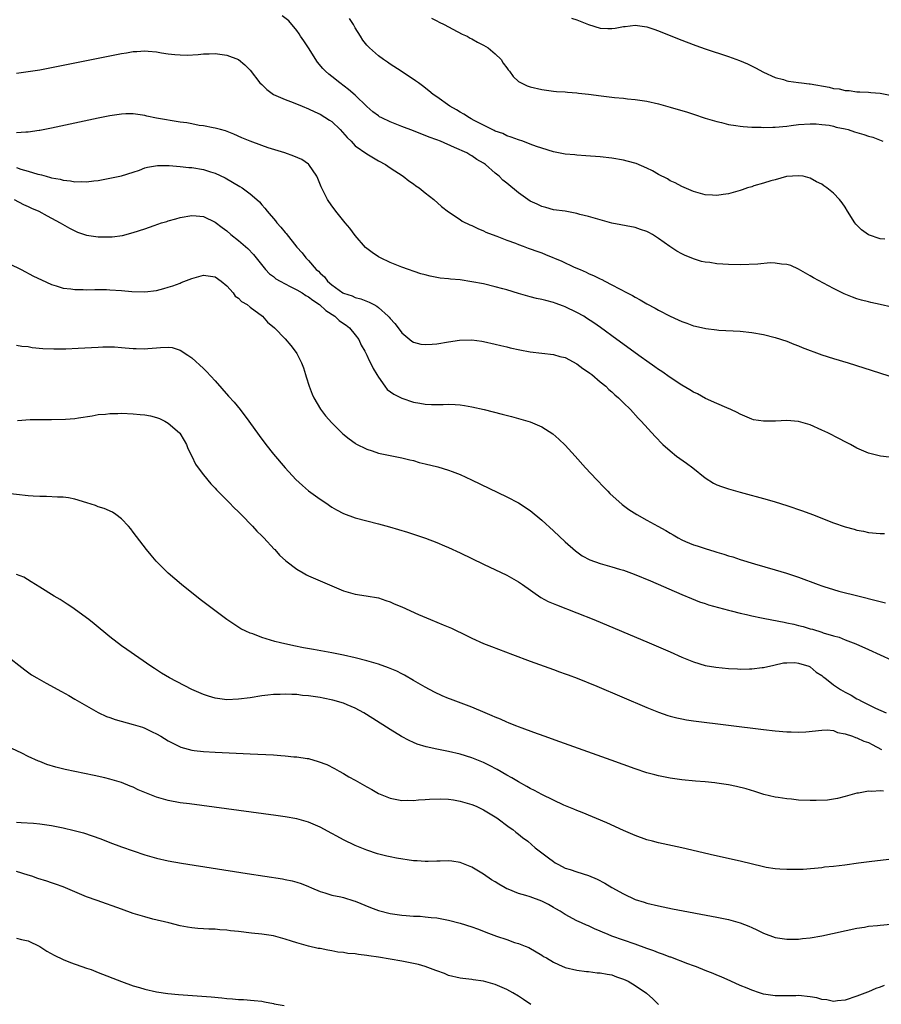
# Model space of a CAD drawing. Units: inches. Extents: x 2619000 to 2622000, y 1464000 to 1467000.
# Drawn here: x 2620642 to 2620789, y 1464703 to 1464872 of the extents above; entities that cross this region are included whole.
import ezdxf

# ---------------------------------------------------------------- set-up
doc = ezdxf.new("R2010")
doc.units = ezdxf.units.IN
doc.header["$MEASUREMENT"] = 0
doc.layers.add('LD26191464_10ft', color=111, linetype='Continuous')

msp = doc.modelspace()

# ---------------------------------------------------------------- linework, layer by layer
at = {"layer": 'LD26191464_10ft'}
for points, elevation in [([(2620791, 1464822.56), (2620789, 1464823), (2620787.39, 1464823.39), (2620787, 1464823.47), (2620785.79, 1464823.79), (2620785, 1464824.02), (2620784.26, 1464824.26), (2620782.84, 1464824.84), (2620781, 1464825.75), (2620777.59, 1464827.59), (2620777, 1464827.94), (2620775, 1464829.08), (2620773.69, 1464829.69), (2620773, 1464829.88), (2620772.08, 1464829.92), (2620771, 1464830.13), (2620770.16, 1464830.16), (2620768.05, 1464829.95), (2620765, 1464829.85), (2620763, 1464829.88), (2620762.04, 1464829.96), (2620761, 1464830), (2620759.79, 1464830.21), (2620759, 1464830.29), (2620758.39, 1464830.39), (2620757, 1464830.85), (2620755.48, 1464831.48), (2620755, 1464831.72), (2620754.14, 1464832.14), (2620752.94, 1464832.94), (2620751, 1464834.32), (2620749.95, 1464835), (2620749.34, 1464835.34), (2620749, 1464835.56), (2620747.9, 1464835.9), (2620747, 1464836.24), (2620743, 1464836.99), (2620741.42, 1464837.42), (2620741, 1464837.52), (2620739, 1464838.1), (2620737.52, 1464838.48), (2620737, 1464838.64), (2620735, 1464839), (2620733, 1464839.28), (2620731.67, 1464839.67), (2620731, 1464839.8), (2620730.22, 1464840.22), (2620729, 1464840.75), (2620728.62, 1464841), (2620727, 1464842.15), (2620725, 1464843.8), (2620724.33, 1464844.33), (2620723.68, 1464845), (2620723, 1464845.56), (2620721.33, 1464847), (2620721, 1464847.24), (2620719.88, 1464847.88), (2620719, 1464848.51), (2620718.67, 1464848.67), (2620718.14, 1464849), (2620716.04, 1464849.96), (2620713.63, 1464851), (2620713, 1464851.25), (2620711.72, 1464851.72), (2620711, 1464852.02), (2620710.28, 1464852.28), (2620709, 1464852.79), (2620707, 1464853.54), (2620705, 1464854.32), (2620703.6, 1464855), (2620703.21, 1464855.21), (2620703, 1464855.35), (2620702.05, 1464856.05), (2620701, 1464856.98), (2620699, 1464858.93), (2620697.89, 1464859.89), (2620696.39, 1464861), (2620695, 1464862.13), (2620694.51, 1464862.51), (2620693.95, 1464863), (2620693.48, 1464863.48), (2620692.55, 1464864.55), (2620691, 1464867), (2620690.25, 1464868.25), (2620689.66, 1464869), (2620689.43, 1464869.43), (2620689, 1464870.01), (2620687.64, 1464871.64), (2620686.51, 1464872.51)], 9590), ([(2620789.78, 1464834.22), (2620789, 1464834.29), (2620787, 1464834.95), (2620785.8, 1464835.8), (2620784.82, 1464836.82), (2620784.66, 1464837), (2620783.39, 1464839), (2620783, 1464839.7), (2620782.46, 1464840.46), (2620782.01, 1464841), (2620781, 1464842.11), (2620779.87, 1464843), (2620779.35, 1464843.35), (2620779, 1464843.63), (2620778.07, 1464844.07), (2620777, 1464844.7), (2620775.78, 1464845), (2620775, 1464845.11), (2620772.95, 1464844.95), (2620771, 1464844.41), (2620770.25, 1464844.25), (2620769, 1464843.81), (2620767.35, 1464843.35), (2620767, 1464843.22), (2620766.23, 1464843), (2620765.34, 1464842.66), (2620765, 1464842.58), (2620763.78, 1464842.22), (2620763, 1464842.02), (2620762.11, 1464841.89), (2620761, 1464841.7), (2620760.25, 1464841.75), (2620759, 1464841.8), (2620757, 1464842.39), (2620755, 1464843.25), (2620753.87, 1464843.87), (2620753, 1464844.25), (2620752.56, 1464844.56), (2620751, 1464845.34), (2620749.96, 1464845.96), (2620749, 1464846.4), (2620747.17, 1464847.17), (2620745.62, 1464847.62), (2620745, 1464847.76), (2620743, 1464848.1), (2620741, 1464848.35), (2620738.54, 1464848.54), (2620737, 1464848.61), (2620736.66, 1464848.66), (2620735, 1464848.8), (2620733, 1464849.2), (2620731, 1464849.81), (2620730.12, 1464850.12), (2620729, 1464850.54), (2620727.73, 1464851), (2620727, 1464851.25), (2620725.73, 1464851.73), (2620725, 1464851.95), (2620724.32, 1464852.32), (2620723, 1464852.76), (2620722.85, 1464852.85), (2620722.5, 1464853), (2620721, 1464853.76), (2620719.41, 1464854.59), (2620718.88, 1464854.88), (2620718.63, 1464855), (2620717.66, 1464855.66), (2620717, 1464856.02), (2620716.4, 1464856.4), (2620715.25, 1464857), (2620713, 1464858.61), (2620712.38, 1464859), (2620711.66, 1464859.66), (2620710.53, 1464860.53), (2620709.85, 1464861), (2620709.37, 1464861.37), (2620706.93, 1464863), (2620705, 1464864.21), (2620704.55, 1464864.55), (2620703.88, 1464865), (2620703, 1464865.63), (2620701.47, 1464867), (2620701.23, 1464867.23), (2620701, 1464867.49), (2620700.34, 1464868.34), (2620699.92, 1464869), (2620699, 1464870.46), (2620698.71, 1464871), (2620698.06, 1464872.06)], 9580), ([(2620712.09, 1464872.09), (2620713, 1464871.66), (2620713.42, 1464871.42), (2620714.29, 1464871), (2620715, 1464870.61), (2620715.76, 1464870.24), (2620717.37, 1464869.37), (2620718.19, 1464869), (2620718.7, 1464868.7), (2620719, 1464868.57), (2620719.98, 1464867.98), (2620721, 1464867.5), (2620721.8, 1464867), (2620723, 1464866), (2620724.02, 1464865), (2620724.39, 1464864.39), (2620725, 1464863.57), (2620725.25, 1464863.25), (2620725.48, 1464863), (2620726.09, 1464862.09), (2620727, 1464861.26), (2620727.49, 1464861), (2620728.51, 1464860.51), (2620729, 1464860.34), (2620731, 1464859.86), (2620733, 1464859.58), (2620733.54, 1464859.54), (2620735, 1464859.46), (2620735.42, 1464859.42), (2620737, 1464859.33), (2620737.28, 1464859.28), (2620739, 1464859.1), (2620741.19, 1464858.81), (2620743.46, 1464858.54), (2620745, 1464858.4), (2620745.69, 1464858.31), (2620747, 1464858.18), (2620749, 1464857.87), (2620751, 1464857.43), (2620753, 1464856.88), (2620755.98, 1464855.98), (2620757, 1464855.66), (2620758.99, 1464854.99), (2620761, 1464854.37), (2620761.78, 1464854.22), (2620763, 1464853.9), (2620764.26, 1464853.74), (2620765, 1464853.59), (2620765.52, 1464853.52), (2620767, 1464853.42), (2620768.6, 1464853.4), (2620769, 1464853.37), (2620770.57, 1464853.43), (2620771, 1464853.43), (2620773, 1464853.61), (2620773.72, 1464853.72), (2620775, 1464853.86), (2620777, 1464853.99), (2620778.02, 1464853.98), (2620779, 1464853.9), (2620780.25, 1464853.75), (2620781, 1464853.6), (2620781.45, 1464853.45), (2620783, 1464853.14), (2620783.5, 1464853), (2620784.62, 1464852.62), (2620786.18, 1464852.18), (2620787, 1464851.89), (2620787.71, 1464851.71), (2620789.14, 1464851.14), (2620789.43, 1464851)], 9570), ([(2620736.09, 1464872.09), (2620737, 1464871.82), (2620739.02, 1464871.02), (2620741, 1464870.38), (2620742.34, 1464870.34), (2620743, 1464870.34), (2620743.58, 1464870.42), (2620745, 1464870.7), (2620745.29, 1464870.71), (2620747, 1464870.93), (2620749, 1464870.64), (2620750.22, 1464870.22), (2620751, 1464869.94), (2620754.52, 1464868.52), (2620757.42, 1464867.42), (2620759, 1464866.86), (2620763, 1464865.55), (2620764.87, 1464864.87), (2620766.27, 1464864.27), (2620767.61, 1464863.61), (2620769, 1464862.87), (2620771, 1464861.96), (2620772.43, 1464861.57), (2620773, 1464861.39), (2620773.31, 1464861.31), (2620775, 1464861.09), (2620775.51, 1464861), (2620776.84, 1464860.84), (2620777, 1464860.84), (2620780.27, 1464860.27), (2620781, 1464860.06), (2620781.97, 1464859.97), (2620783, 1464859.7), (2620783.7, 1464859.7), (2620785, 1464859.51), (2620785.5, 1464859.5), (2620787, 1464859.44), (2620787.39, 1464859.39), (2620789, 1464859.25), (2620791, 1464858.88)], 9560), ([(2620641, 1464862.69), (2620643, 1464862.95), (2620645, 1464863.26), (2620647, 1464863.63), (2620659, 1464866.07), (2620659.81, 1464866.19), (2620661, 1464866.4), (2620661.58, 1464866.42), (2620663, 1464866.51), (2620663.56, 1464866.44), (2620665, 1464866.32), (2620665.84, 1464866.16), (2620667, 1464865.99), (2620668.14, 1464865.86), (2620669, 1464865.8), (2620670.22, 1464865.78), (2620672.12, 1464865.88), (2620673, 1464865.98), (2620674, 1464866), (2620675, 1464866.05), (2620677, 1464865.76), (2620679.02, 1464865), (2620680.09, 1464864.09), (2620681, 1464863.17), (2620682.69, 1464861), (2620683, 1464860.72), (2620683.88, 1464859.88), (2620685.05, 1464859.05), (2620687, 1464858.15), (2620688.37, 1464857.63), (2620689.91, 1464857), (2620691, 1464856.59), (2620692.08, 1464856.08), (2620693, 1464855.68), (2620694.64, 1464854.64), (2620695, 1464854.38), (2620696.47, 1464853), (2620697.65, 1464851.65), (2620698.31, 1464851), (2620699, 1464850.25), (2620701, 1464848.85), (2620703, 1464847.65), (2620704.19, 1464847), (2620705, 1464846.44), (2620707.23, 1464845), (2620708.23, 1464844.23), (2620709, 1464843.69), (2620709.39, 1464843.39), (2620709.98, 1464843), (2620711, 1464842.15), (2620712.48, 1464841), (2620713.8, 1464839.8), (2620715, 1464838.91), (2620717, 1464837.57), (2620717.33, 1464837.33), (2620718.69, 1464836.69), (2620719, 1464836.58), (2620720.04, 1464836.04), (2620721, 1464835.66), (2620721.42, 1464835.42), (2620722.49, 1464835), (2620723.28, 1464834.72), (2620725, 1464834.05), (2620726.48, 1464833.52), (2620727, 1464833.3), (2620727.8, 1464833), (2620728.68, 1464832.68), (2620729, 1464832.59), (2620730.15, 1464832.15), (2620731, 1464831.86), (2620731.62, 1464831.62), (2620734.45, 1464830.45), (2620736.55, 1464829.45), (2620737.57, 1464829), (2620738.58, 1464828.58), (2620739, 1464828.36), (2620739.96, 1464827.96), (2620741, 1464827.41), (2620741.29, 1464827.29), (2620741.82, 1464827), (2620743, 1464826.42), (2620744.3, 1464825.7), (2620745.64, 1464825), (2620746.55, 1464824.55), (2620747, 1464824.26), (2620747.84, 1464823.84), (2620749, 1464823.16), (2620750.42, 1464822.42), (2620751, 1464822.08), (2620753, 1464821.02), (2620754.4, 1464820.4), (2620755, 1464820.1), (2620755.84, 1464819.84), (2620757, 1464819.38), (2620757.32, 1464819.32), (2620759.11, 1464818.89), (2620761, 1464818.66), (2620761.37, 1464818.63), (2620765, 1464818.43), (2620767, 1464818.25), (2620769, 1464817.91), (2620771, 1464817.38), (2620773, 1464816.72), (2620774.22, 1464816.22), (2620775, 1464815.95), (2620775.65, 1464815.65), (2620779, 1464814.39), (2620781, 1464813.74), (2620783.48, 1464813), (2620793, 1464809.97)], 9600), ([(2620793, 1464796.56), (2620789.05, 1464797.05), (2620787, 1464797.55), (2620785, 1464798.39), (2620783.9, 1464799), (2620783.32, 1464799.32), (2620783, 1464799.46), (2620782.01, 1464800.01), (2620780.05, 1464801), (2620779, 1464801.5), (2620777, 1464802.38), (2620775, 1464802.98), (2620773, 1464803.15), (2620771.05, 1464803.05), (2620769, 1464803), (2620767.27, 1464803.27), (2620767, 1464803.35), (2620765, 1464804.2), (2620764.5, 1464804.5), (2620763.42, 1464805), (2620762.69, 1464805.31), (2620761, 1464806.05), (2620759.08, 1464806.92), (2620757.69, 1464807.69), (2620757, 1464808), (2620756.4, 1464808.4), (2620755, 1464809.2), (2620753, 1464810.51), (2620751.55, 1464811.55), (2620751, 1464811.88), (2620750.36, 1464812.36), (2620749, 1464813.29), (2620748.01, 1464813.99), (2620743.85, 1464817), (2620741.07, 1464819.07), (2620739.9, 1464819.9), (2620738.69, 1464820.69), (2620738.18, 1464821), (2620737, 1464821.66), (2620735, 1464822.64), (2620734.73, 1464822.73), (2620733.28, 1464823.28), (2620733, 1464823.39), (2620731.69, 1464823.69), (2620731, 1464823.9), (2620730.08, 1464824.08), (2620729, 1464824.34), (2620727, 1464824.89), (2620725, 1464825.52), (2620724.3, 1464825.7), (2620723, 1464826.08), (2620721, 1464826.54), (2620719, 1464826.92), (2620717, 1464827.23), (2620715.37, 1464827.37), (2620715, 1464827.44), (2620713.56, 1464827.56), (2620713, 1464827.67), (2620711.86, 1464827.86), (2620711, 1464828.11), (2620710.29, 1464828.29), (2620707, 1464829.43), (2620705, 1464830.22), (2620703.35, 1464831), (2620703, 1464831.19), (2620701.92, 1464831.92), (2620701, 1464832.64), (2620700.81, 1464832.81), (2620699, 1464834.88), (2620698.09, 1464836.09), (2620697.33, 1464837), (2620695.7, 1464839), (2620695.42, 1464839.42), (2620695, 1464839.95), (2620694.26, 1464841), (2620693.61, 1464842.39), (2620693.21, 1464843.21), (2620692.64, 1464844.64), (2620692.46, 1464845), (2620691.1, 1464847), (2620691, 1464847.11), (2620689.87, 1464847.87), (2620688.48, 1464848.48), (2620686.95, 1464849), (2620684.09, 1464849.91), (2620683, 1464850.28), (2620681.01, 1464851.01), (2620679.61, 1464851.61), (2620678.22, 1464852.22), (2620676.78, 1464852.78), (2620675.92, 1464853), (2620675, 1464853.28), (2620674.68, 1464853.32), (2620673, 1464853.64), (2620672.27, 1464853.73), (2620671, 1464853.97), (2620670.15, 1464854.15), (2620669, 1464854.31), (2620665, 1464854.99), (2620663.34, 1464855.34), (2620663, 1464855.43), (2620661, 1464855.72), (2620659.7, 1464855.7), (2620659, 1464855.67), (2620657, 1464855.37), (2620655, 1464854.97), (2620647, 1464853.28), (2620645, 1464852.87), (2620644.86, 1464852.86), (2620643, 1464852.57), (2620642.58, 1464852.58), (2620641, 1464852.43)], 9610), ([(2620641, 1464846.49), (2620641.75, 1464846.25), (2620643, 1464845.89), (2620644.62, 1464845.38), (2620645, 1464845.29), (2620645.26, 1464845.26), (2620646.06, 1464845), (2620646.81, 1464844.81), (2620647, 1464844.74), (2620648.49, 1464844.49), (2620649, 1464844.32), (2620650.25, 1464844.25), (2620651, 1464844.05), (2620652.14, 1464844.14), (2620653, 1464844.05), (2620654.25, 1464844.25), (2620655, 1464844.31), (2620657, 1464844.66), (2620659, 1464845.07), (2620661, 1464845.71), (2620662.07, 1464846.07), (2620663, 1464846.43), (2620663.43, 1464846.57), (2620665.15, 1464846.85), (2620667.14, 1464846.86), (2620669, 1464846.71), (2620670.53, 1464846.53), (2620671, 1464846.5), (2620673, 1464846.17), (2620674.23, 1464845.77), (2620675, 1464845.55), (2620676.73, 1464844.73), (2620678.01, 1464844.01), (2620679.26, 1464843.26), (2620679.65, 1464843), (2620681, 1464841.99), (2620682.19, 1464841), (2620682.6, 1464840.6), (2620683, 1464840.13), (2620683.55, 1464839.55), (2620683.96, 1464839), (2620685.36, 1464837.36), (2620685.62, 1464837), (2620686.29, 1464836.29), (2620687, 1464835.35), (2620687.17, 1464835.17), (2620689, 1464832.85), (2620689.91, 1464831.91), (2620690.57, 1464831), (2620690.8, 1464830.8), (2620691, 1464830.58), (2620692.36, 1464829), (2620692.73, 1464828.73), (2620693, 1464828.42), (2620693.76, 1464827.76), (2620694.29, 1464827), (2620695, 1464826.38), (2620696.9, 1464825), (2620697, 1464824.94), (2620698.49, 1464824.49), (2620699, 1464824.25), (2620700, 1464824), (2620701.44, 1464823.44), (2620702.2, 1464823), (2620702.73, 1464822.73), (2620703, 1464822.5), (2620704.69, 1464821), (2620704.84, 1464820.84), (2620705, 1464820.61), (2620705.79, 1464819.79), (2620706.41, 1464819), (2620707, 1464818.15), (2620708.74, 1464816.74), (2620709, 1464816.55), (2620710.25, 1464816.25), (2620711, 1464816.15), (2620712.21, 1464816.21), (2620713, 1464816.31), (2620715, 1464816.63), (2620716.89, 1464816.89), (2620719, 1464816.94), (2620720.72, 1464816.72), (2620721, 1464816.67), (2620723, 1464816.23), (2620723.97, 1464815.97), (2620725, 1464815.74), (2620725.58, 1464815.58), (2620727.24, 1464815.24), (2620729, 1464814.92), (2620731, 1464814.67), (2620733, 1464814.46), (2620734.11, 1464814.11), (2620735, 1464813.92), (2620737, 1464812.88), (2620738.04, 1464812.04), (2620739, 1464811.43), (2620739.24, 1464811.24), (2620739.57, 1464811), (2620741, 1464809.79), (2620741.98, 1464809), (2620742.48, 1464808.48), (2620743, 1464808.04), (2620743.52, 1464807.52), (2620744.17, 1464807), (2620745, 1464806.15), (2620746.18, 1464805), (2620747.53, 1464803.53), (2620748.06, 1464803), (2620750.42, 1464800.42), (2620751.75, 1464799), (2620753, 1464797.92), (2620754.11, 1464797), (2620755.8, 1464795.8), (2620756.87, 1464795), (2620759, 1464793.29), (2620760.42, 1464792.42), (2620761, 1464792.13), (2620761.81, 1464791.81), (2620763, 1464791.42), (2620765, 1464790.86), (2620769.61, 1464789.61), (2620771, 1464789.21), (2620773, 1464788.59), (2620775.67, 1464787.67), (2620777.37, 1464787), (2620781, 1464785.62), (2620783, 1464784.92), (2620784.51, 1464784.51), (2620785, 1464784.36), (2620786.14, 1464784.14), (2620787, 1464783.95), (2620789, 1464783.75), (2620789.76, 1464783.76)], 9620), ([(2620640.59, 1464841), (2620642.19, 1464840.19), (2620643, 1464839.83), (2620643.55, 1464839.55), (2620644.8, 1464839), (2620646.21, 1464838.21), (2620648.46, 1464837), (2620650.09, 1464836.09), (2620651, 1464835.64), (2620651.45, 1464835.45), (2620653, 1464834.92), (2620655, 1464834.62), (2620657, 1464834.62), (2620657.36, 1464834.64), (2620659.12, 1464834.88), (2620661, 1464835.37), (2620663, 1464836.02), (2620664.58, 1464836.58), (2620665.84, 1464837), (2620666.73, 1464837.27), (2620667, 1464837.37), (2620668.29, 1464837.72), (2620669, 1464837.94), (2620671, 1464838.3), (2620671.75, 1464838.25), (2620673, 1464838.09), (2620675, 1464837.15), (2620676.21, 1464836.21), (2620677, 1464835.64), (2620677.72, 1464835), (2620679, 1464833.98), (2620680.6, 1464832.6), (2620681.58, 1464831.58), (2620683.64, 1464829), (2620684.31, 1464828.31), (2620685, 1464827.82), (2620685.44, 1464827.44), (2620686.15, 1464827), (2620687, 1464826.54), (2620687.88, 1464826.12), (2620689, 1464825.54), (2620689.91, 1464825), (2620690.57, 1464824.57), (2620691, 1464824.36), (2620691.75, 1464823.75), (2620692.92, 1464823), (2620694, 1464822), (2620695.55, 1464821), (2620696.28, 1464820.28), (2620697, 1464819.76), (2620697.45, 1464819.46), (2620698.06, 1464819), (2620699, 1464817.85), (2620699.63, 1464817), (2620700.05, 1464816.06), (2620700.65, 1464815), (2620701, 1464814.35), (2620701.42, 1464813.42), (2620701.67, 1464813), (2620702.08, 1464812.08), (2620702.76, 1464811), (2620703, 1464810.58), (2620704.09, 1464809), (2620704.48, 1464808.48), (2620705.63, 1464807.63), (2620707, 1464806.94), (2620709, 1464806.28), (2620710.11, 1464806.11), (2620711, 1464805.93), (2620712.12, 1464805.88), (2620714.11, 1464805.89), (2620715, 1464805.96), (2620716.13, 1464805.87), (2620717, 1464805.84), (2620717.73, 1464805.73), (2620719, 1464805.49), (2620721.1, 1464805), (2620724.23, 1464804.23), (2620725.82, 1464803.82), (2620727.39, 1464803.39), (2620729, 1464802.89), (2620731, 1464802.05), (2620732.88, 1464800.88), (2620733.94, 1464799.94), (2620735, 1464798.91), (2620736.74, 1464797), (2620738.52, 1464795), (2620740.35, 1464793), (2620741.67, 1464791.67), (2620742.3, 1464791), (2620742.65, 1464790.65), (2620744.76, 1464788.76), (2620745.91, 1464787.91), (2620747.27, 1464787), (2620749, 1464786.07), (2620750.88, 1464785), (2620752.27, 1464784.27), (2620753, 1464783.82), (2620753.53, 1464783.53), (2620754.35, 1464783), (2620755, 1464782.66), (2620755.62, 1464782.38), (2620757, 1464781.82), (2620757.64, 1464781.64), (2620759, 1464781.17), (2620760.68, 1464780.68), (2620761, 1464780.58), (2620762.22, 1464780.22), (2620763, 1464779.95), (2620763.74, 1464779.74), (2620765, 1464779.3), (2620767.44, 1464778.56), (2620771, 1464777.54), (2620772.96, 1464776.96), (2620775, 1464776.27), (2620778.34, 1464775), (2620779, 1464774.77), (2620779.32, 1464774.69), (2620781, 1464774.15), (2620781.88, 1464773.88), (2620785.41, 1464773), (2620788.31, 1464772.31), (2620789, 1464772.09), (2620789.89, 1464771.89)], 9630), ([(2620637.62, 1464831), (2620641.76, 1464829), (2620643.9, 1464827.9), (2620645.24, 1464827.24), (2620647, 1464826.44), (2620647.76, 1464826.24), (2620649, 1464825.81), (2620650.3, 1464825.7), (2620651, 1464825.57), (2620652.41, 1464825.59), (2620653, 1464825.55), (2620654.4, 1464825.6), (2620656.42, 1464825.58), (2620657, 1464825.56), (2620659, 1464825.44), (2620660.73, 1464825.27), (2620663, 1464825.18), (2620665, 1464825.43), (2620666.23, 1464825.77), (2620667, 1464825.99), (2620667.76, 1464826.24), (2620669, 1464826.71), (2620669.22, 1464826.78), (2620671, 1464827.5), (2620673, 1464828.03), (2620675, 1464827.77), (2620676.08, 1464827), (2620677, 1464826.2), (2620678.11, 1464825), (2620678.48, 1464824.48), (2620679, 1464824.11), (2620679.54, 1464823.54), (2620680.51, 1464823), (2620681, 1464822.55), (2620683.12, 1464821), (2620684.02, 1464820.02), (2620685.17, 1464819), (2620687, 1464817.12), (2620688, 1464816), (2620688.75, 1464815), (2620689, 1464814.64), (2620689.8, 1464813), (2620690.16, 1464812.16), (2620690.52, 1464811), (2620690.65, 1464810.65), (2620691.15, 1464809), (2620691.65, 1464807.65), (2620691.93, 1464807), (2620693.08, 1464805.08), (2620693.96, 1464803.96), (2620695, 1464802.75), (2620696.88, 1464800.88), (2620697.98, 1464799.98), (2620699, 1464799.25), (2620699.16, 1464799.16), (2620701, 1464798.22), (2620701.93, 1464797.93), (2620703, 1464797.56), (2620705, 1464797.13), (2620707, 1464796.75), (2620708.37, 1464796.37), (2620709, 1464796.26), (2620709.96, 1464795.96), (2620711, 1464795.73), (2620713.17, 1464795.17), (2620715, 1464794.62), (2620715.63, 1464794.37), (2620717, 1464793.87), (2620718.97, 1464792.97), (2620725, 1464790.07), (2620727, 1464789.03), (2620729, 1464787.71), (2620731, 1464786.05), (2620733, 1464784.22), (2620735, 1464782.36), (2620736.77, 1464780.77), (2620737.93, 1464779.93), (2620739.24, 1464779.24), (2620741, 1464778.63), (2620743, 1464778.08), (2620744.33, 1464777.67), (2620745, 1464777.49), (2620746.82, 1464776.82), (2620749.65, 1464775.65), (2620755, 1464773.31), (2620756.63, 1464772.63), (2620758.05, 1464772.05), (2620759, 1464771.77), (2620759.56, 1464771.56), (2620763, 1464770.61), (2620763.48, 1464770.52), (2620765, 1464770.11), (2620766.11, 1464769.89), (2620767, 1464769.66), (2620768.68, 1464769.32), (2620769.2, 1464769.2), (2620772.54, 1464768.54), (2620773, 1464768.46), (2620774.2, 1464768.2), (2620775, 1464767.99), (2620775.82, 1464767.82), (2620777, 1464767.43), (2620777.37, 1464767.37), (2620779, 1464766.86), (2620779.24, 1464766.76), (2620781, 1464766.25), (2620781.99, 1464765.99), (2620783, 1464765.54), (2620784.83, 1464764.83), (2620787, 1464763.87), (2620791, 1464762.07)], 9640), ([(2620641, 1464816.05), (2620641.89, 1464815.89), (2620643, 1464815.81), (2620643.68, 1464815.68), (2620645.49, 1464815.49), (2620647.4, 1464815.4), (2620649.43, 1464815.43), (2620651.53, 1464815.53), (2620655, 1464815.73), (2620655.76, 1464815.76), (2620657, 1464815.76), (2620657.75, 1464815.75), (2620659, 1464815.65), (2620659.62, 1464815.62), (2620661, 1464815.46), (2620661.47, 1464815.47), (2620663, 1464815.41), (2620663.47, 1464815.47), (2620665, 1464815.59), (2620665.68, 1464815.68), (2620667, 1464815.72), (2620667.63, 1464815.63), (2620669, 1464815.22), (2620670.35, 1464814.35), (2620671, 1464813.9), (2620673, 1464812.08), (2620673.53, 1464811.53), (2620675, 1464809.93), (2620677.33, 1464807.33), (2620678.26, 1464806.26), (2620679.33, 1464805), (2620680.82, 1464803), (2620682.54, 1464800.54), (2620683.72, 1464799), (2620685, 1464797.39), (2620687, 1464795), (2620688.87, 1464793), (2620689.98, 1464791.98), (2620691, 1464791.11), (2620693, 1464789.63), (2620693.97, 1464789), (2620695, 1464788.31), (2620695.84, 1464787.84), (2620697, 1464787.21), (2620699, 1464786.46), (2620701, 1464785.92), (2620703, 1464785.42), (2620704.91, 1464784.91), (2620706.46, 1464784.46), (2620707.98, 1464783.98), (2620711.06, 1464782.94), (2620713, 1464782.22), (2620714.33, 1464781.67), (2620715, 1464781.38), (2620717, 1464780.45), (2620721, 1464778.51), (2620725, 1464776.64), (2620727, 1464775.51), (2620727.7, 1464775), (2620730.82, 1464772.82), (2620732.11, 1464772.11), (2620733.52, 1464771.52), (2620737, 1464770.19), (2620739.91, 1464769), (2620749.42, 1464765), (2620753, 1464763.46), (2620755, 1464762.57), (2620757, 1464761.74), (2620759, 1464761.15), (2620760.84, 1464760.84), (2620763, 1464760.62), (2620764.56, 1464760.56), (2620765, 1464760.51), (2620766.57, 1464760.57), (2620767, 1464760.54), (2620768.78, 1464760.78), (2620769, 1464760.78), (2620770.79, 1464761.21), (2620772.43, 1464761.57), (2620773, 1464761.6), (2620774.37, 1464761.63), (2620775, 1464761.53), (2620776.76, 1464761), (2620777, 1464760.91), (2620778.02, 1464760.02), (2620779, 1464759.43), (2620779.21, 1464759.21), (2620779.48, 1464759), (2620781, 1464757.83), (2620781.48, 1464757.48), (2620782.21, 1464757), (2620783, 1464756.55), (2620784.03, 1464756.03), (2620785, 1464755.43), (2620785.3, 1464755.3), (2620785.82, 1464755), (2620788.18, 1464753.82), (2620790, 1464753)], 9650), ([(2620641.13, 1464803.13), (2620643.31, 1464803.31), (2620645, 1464803.31), (2620645.33, 1464803.33), (2620647, 1464803.31), (2620649.38, 1464803.38), (2620651, 1464803.51), (2620651.58, 1464803.58), (2620653.94, 1464803.94), (2620655, 1464804.15), (2620656.24, 1464804.24), (2620657, 1464804.35), (2620658.34, 1464804.34), (2620659, 1464804.37), (2620661, 1464804.28), (2620662.18, 1464804.18), (2620663, 1464804.09), (2620663.92, 1464803.92), (2620665, 1464803.63), (2620665.46, 1464803.46), (2620666.42, 1464803), (2620667, 1464802.67), (2620668.92, 1464801), (2620668.96, 1464800.96), (2620669.7, 1464799.7), (2620670.09, 1464799), (2620670.36, 1464798.36), (2620671.01, 1464797), (2620671.67, 1464795.67), (2620672.11, 1464795), (2620673, 1464793.82), (2620674.26, 1464792.26), (2620675, 1464791.54), (2620675.25, 1464791.25), (2620677.24, 1464789.24), (2620677.51, 1464789), (2620678.2, 1464788.2), (2620679, 1464787.49), (2620679.23, 1464787.23), (2620679.5, 1464787), (2620681.45, 1464785), (2620682.16, 1464784.16), (2620683, 1464783.36), (2620683.17, 1464783.17), (2620683.35, 1464783), (2620685.11, 1464781.11), (2620685.24, 1464781), (2620686.08, 1464780.08), (2620687.11, 1464779.11), (2620689, 1464777.63), (2620690.08, 1464777), (2620690.68, 1464776.68), (2620691, 1464776.53), (2620695, 1464774.77), (2620697, 1464773.92), (2620699, 1464773.34), (2620700.9, 1464773.1), (2620703, 1464772.76), (2620704.28, 1464772.28), (2620705, 1464772.07), (2620705.71, 1464771.71), (2620707, 1464771.21), (2620709.86, 1464769.86), (2620711.95, 1464769), (2620714.12, 1464768.13), (2620715.52, 1464767.52), (2620718.22, 1464766.22), (2620719, 1464765.82), (2620721, 1464764.91), (2620722.4, 1464764.4), (2620726.01, 1464763), (2620729, 1464761.91), (2620733, 1464760.48), (2620734.06, 1464760.06), (2620735, 1464759.73), (2620735.52, 1464759.52), (2620737.05, 1464758.95), (2620740.42, 1464757.58), (2620749, 1464753.93), (2620751, 1464753.13), (2620752.58, 1464752.58), (2620753, 1464752.46), (2620754.15, 1464752.15), (2620755, 1464751.97), (2620755.82, 1464751.82), (2620757, 1464751.64), (2620763, 1464750.91), (2620769, 1464750.15), (2620771, 1464749.92), (2620773, 1464749.75), (2620773.75, 1464749.75), (2620775, 1464749.7), (2620776.25, 1464749.75), (2620779, 1464750.06), (2620779.91, 1464750.09), (2620781, 1464749.97), (2620781.66, 1464749.66), (2620783, 1464749.44), (2620784.26, 1464749), (2620784.78, 1464748.78), (2620785, 1464748.75), (2620786.18, 1464748.18), (2620787, 1464747.95), (2620787.61, 1464747.61), (2620789.24, 1464746.76)], 9660), ([(2620789.58, 1464739.58), (2620789, 1464739.66), (2620787.54, 1464739.54), (2620787, 1464739.61), (2620785.27, 1464739.27), (2620785, 1464739.26), (2620783, 1464738.67), (2620781.68, 1464738.32), (2620779.94, 1464738.06), (2620778.02, 1464737.98), (2620777, 1464737.99), (2620775, 1464738.08), (2620773.79, 1464738.21), (2620773, 1464738.26), (2620771.49, 1464738.51), (2620771, 1464738.57), (2620769.05, 1464739.05), (2620767.53, 1464739.53), (2620766, 1464740), (2620764.38, 1464740.38), (2620763, 1464740.66), (2620761, 1464740.96), (2620760.64, 1464741), (2620759, 1464741.17), (2620757.32, 1464741.32), (2620755, 1464741.55), (2620753, 1464741.82), (2620751, 1464742.21), (2620750.37, 1464742.37), (2620749, 1464742.76), (2620747, 1464743.43), (2620742.91, 1464744.91), (2620734.07, 1464748.07), (2620731.43, 1464749), (2620729.65, 1464749.65), (2620727.62, 1464750.38), (2620727, 1464750.62), (2620726.74, 1464750.74), (2620726.01, 1464751), (2620725.3, 1464751.3), (2620725, 1464751.4), (2620723.92, 1464751.92), (2620723, 1464752.26), (2620722.51, 1464752.51), (2620721.32, 1464753), (2620719, 1464754.01), (2620715.35, 1464755.35), (2620715, 1464755.48), (2620713.94, 1464755.94), (2620712.59, 1464756.59), (2620711, 1464757.44), (2620709, 1464758.56), (2620707.46, 1464759.46), (2620707, 1464759.69), (2620706.15, 1464760.15), (2620704.76, 1464760.76), (2620703, 1464761.36), (2620701, 1464761.93), (2620699, 1464762.47), (2620697, 1464762.93), (2620695, 1464763.31), (2620691.86, 1464763.86), (2620690.17, 1464764.17), (2620688.5, 1464764.5), (2620686.2, 1464765), (2620685.26, 1464765.26), (2620684.49, 1464765.51), (2620683, 1464765.96), (2620681.46, 1464766.54), (2620681, 1464766.69), (2620680.31, 1464767), (2620679.44, 1464767.44), (2620678.2, 1464768.2), (2620677, 1464769.05), (2620672.48, 1464772.48), (2620669.25, 1464775), (2620666.95, 1464776.95), (2620664.92, 1464779), (2620664.05, 1464780.05), (2620663.28, 1464781), (2620661, 1464784.01), (2620660.56, 1464784.56), (2620660.17, 1464785), (2620659, 1464786.26), (2620658, 1464787), (2620657.41, 1464787.41), (2620656.03, 1464788.03), (2620655, 1464788.35), (2620654.54, 1464788.54), (2620653.04, 1464789.04), (2620651, 1464789.66), (2620649.89, 1464789.89), (2620649, 1464789.97), (2620648.03, 1464789.97), (2620646.1, 1464790.1), (2620645, 1464790.1), (2620643.83, 1464790.17), (2620643, 1464790.24), (2620639, 1464790.67)], 9670), ([(2620791, 1464727.91), (2620787.54, 1464727.54), (2620785.25, 1464727.25), (2620782.92, 1464726.92), (2620781, 1464726.68), (2620779.46, 1464726.54), (2620779, 1464726.46), (2620775.82, 1464726.18), (2620775, 1464726.16), (2620774.19, 1464726.19), (2620773, 1464726.16), (2620771.79, 1464726.21), (2620771, 1464726.29), (2620769.48, 1464726.52), (2620769, 1464726.62), (2620765, 1464727.6), (2620760.59, 1464728.59), (2620755, 1464729.9), (2620751, 1464730.74), (2620749.98, 1464731), (2620749, 1464731.26), (2620747, 1464731.99), (2620745, 1464732.86), (2620742.15, 1464734.15), (2620737.91, 1464735.91), (2620737, 1464736.27), (2620736.5, 1464736.5), (2620734.8, 1464737.2), (2620733, 1464738.03), (2620731, 1464739.01), (2620729.73, 1464739.73), (2620729, 1464740.08), (2620728.42, 1464740.42), (2620727, 1464741.19), (2620725.87, 1464741.87), (2620725, 1464742.35), (2620723.33, 1464743.33), (2620722.02, 1464744.02), (2620721, 1464744.53), (2620719, 1464745.32), (2620717, 1464745.94), (2620715, 1464746.42), (2620713, 1464746.79), (2620711.18, 1464747.18), (2620709.67, 1464747.67), (2620709, 1464747.95), (2620708.28, 1464748.28), (2620706.98, 1464748.98), (2620705, 1464750.17), (2620702.05, 1464752.05), (2620700.5, 1464753), (2620699, 1464753.81), (2620697.63, 1464754.37), (2620697, 1464754.66), (2620695.19, 1464755.19), (2620693.53, 1464755.53), (2620693, 1464755.63), (2620691, 1464755.92), (2620690, 1464756), (2620689, 1464756.14), (2620688.14, 1464756.14), (2620687, 1464756.24), (2620686.17, 1464756.17), (2620685, 1464756.18), (2620684.03, 1464756.03), (2620683, 1464755.93), (2620681, 1464755.61), (2620679, 1464755.36), (2620677, 1464755.28), (2620675, 1464755.53), (2620673.87, 1464755.87), (2620673, 1464756.17), (2620671, 1464757.05), (2620667.22, 1464759), (2620665.84, 1464759.84), (2620664.61, 1464760.61), (2620664.01, 1464761), (2620659.88, 1464763.88), (2620659, 1464764.53), (2620657, 1464766.07), (2620654.31, 1464768.31), (2620653.4, 1464769), (2620653, 1464769.33), (2620650.87, 1464770.87), (2620650.66, 1464771), (2620649.68, 1464771.68), (2620648.44, 1464772.44), (2620647.44, 1464773), (2620645, 1464774.56), (2620644.25, 1464775), (2620643.51, 1464775.51), (2620642.26, 1464776.26), (2620641, 1464776.75)], 9680), ([(2620639.03, 1464763.03), (2620642.38, 1464760.38), (2620643.56, 1464759.56), (2620644.45, 1464759), (2620646.09, 1464758.09), (2620648.69, 1464756.69), (2620649.97, 1464755.97), (2620651, 1464755.38), (2620653, 1464754.2), (2620655, 1464753.06), (2620656.39, 1464752.39), (2620657, 1464752.2), (2620657.87, 1464751.87), (2620661, 1464751.05), (2620662.56, 1464750.56), (2620663, 1464750.38), (2620664.24, 1464749.76), (2620665, 1464749.41), (2620665.73, 1464749), (2620667, 1464748.24), (2620667.8, 1464747.8), (2620669.15, 1464747.15), (2620671, 1464746.62), (2620671.41, 1464746.59), (2620673, 1464746.37), (2620675, 1464746.26), (2620681, 1464746.02), (2620685, 1464745.8), (2620686.3, 1464745.7), (2620687, 1464745.67), (2620688.49, 1464745.51), (2620689, 1464745.49), (2620690.8, 1464745.2), (2620691, 1464745.19), (2620692.7, 1464744.7), (2620694.14, 1464744.14), (2620695.47, 1464743.47), (2620696.25, 1464743), (2620697, 1464742.61), (2620697.93, 1464742.07), (2620699, 1464741.48), (2620699.8, 1464741), (2620700.59, 1464740.59), (2620701, 1464740.32), (2620701.89, 1464739.89), (2620703, 1464739.18), (2620705, 1464738.37), (2620707, 1464738), (2620707.97, 1464738.03), (2620709, 1464738.01), (2620709.89, 1464738.11), (2620711, 1464738.17), (2620711.75, 1464738.25), (2620713.69, 1464738.31), (2620715, 1464738.22), (2620715.88, 1464738.12), (2620717, 1464737.91), (2620719, 1464737.33), (2620719.76, 1464737), (2620721, 1464736.39), (2620723.29, 1464735), (2620725.43, 1464733.43), (2620726.06, 1464733), (2620726.57, 1464732.57), (2620727, 1464732.24), (2620727.68, 1464731.68), (2620728.59, 1464731), (2620729.89, 1464729.89), (2620732.16, 1464728.16), (2620733, 1464727.53), (2620733.32, 1464727.32), (2620733.86, 1464727), (2620735, 1464726.42), (2620735.86, 1464726.14), (2620737, 1464725.74), (2620739, 1464725.13), (2620740.5, 1464724.5), (2620741.83, 1464723.83), (2620743, 1464723.1), (2620745, 1464721.97), (2620747, 1464721.04), (2620748.56, 1464720.56), (2620749, 1464720.41), (2620751, 1464719.94), (2620753.43, 1464719.43), (2620761, 1464717.99), (2620763, 1464717.58), (2620765.02, 1464717.02), (2620766.46, 1464716.46), (2620767, 1464716.22), (2620767.84, 1464715.84), (2620769, 1464715.26), (2620771, 1464714.51), (2620773, 1464714.2), (2620775, 1464714.25), (2620775.67, 1464714.33), (2620777, 1464714.46), (2620779, 1464714.79), (2620785, 1464716.1), (2620786.3, 1464716.3), (2620787, 1464716.43), (2620788.56, 1464716.56), (2620789, 1464716.62), (2620790.81, 1464716.81)], 9690), ([(2620789.7, 1464706.3), (2620789, 1464706.02), (2620788.25, 1464705.75), (2620787, 1464705.22), (2620786.84, 1464705.16), (2620785, 1464704.43), (2620783, 1464703.78), (2620781.68, 1464703.68), (2620781, 1464703.56), (2620779.85, 1464703.85), (2620779, 1464703.87), (2620778.15, 1464704.15), (2620777, 1464704.32), (2620775, 1464704.56), (2620774.52, 1464704.52), (2620771, 1464704.5), (2620769, 1464704.8), (2620768.33, 1464705), (2620767, 1464705.46), (2620766.17, 1464705.83), (2620765, 1464706.3), (2620763.4, 1464707), (2620761.76, 1464707.76), (2620761, 1464708.05), (2620760.36, 1464708.36), (2620759, 1464708.87), (2620757.5, 1464709.5), (2620757, 1464709.64), (2620756.01, 1464709.99), (2620753.12, 1464711.12), (2620753, 1464711.15), (2620751.68, 1464711.68), (2620751, 1464711.9), (2620750.21, 1464712.21), (2620749, 1464712.63), (2620747, 1464713.36), (2620743, 1464714.76), (2620742.37, 1464715), (2620741.41, 1464715.41), (2620741, 1464715.61), (2620740.02, 1464716.02), (2620739, 1464716.5), (2620738.64, 1464716.64), (2620737.82, 1464717), (2620737, 1464717.38), (2620735, 1464718.43), (2620734.13, 1464719), (2620733.43, 1464719.43), (2620733, 1464719.65), (2620732.14, 1464720.14), (2620731, 1464720.72), (2620729, 1464721.48), (2620728.29, 1464721.71), (2620727, 1464722.06), (2620725.23, 1464722.77), (2620725, 1464722.85), (2620724.71, 1464723), (2620723.63, 1464723.63), (2620723, 1464724.05), (2620722.41, 1464724.41), (2620721, 1464725.35), (2620719, 1464726.54), (2620717, 1464727.36), (2620715.57, 1464727.57), (2620715, 1464727.63), (2620713.6, 1464727.6), (2620713, 1464727.57), (2620711.55, 1464727.55), (2620711, 1464727.52), (2620709.65, 1464727.65), (2620709, 1464727.68), (2620706.11, 1464728.11), (2620705, 1464728.35), (2620704.45, 1464728.45), (2620702.87, 1464728.87), (2620701, 1464729.46), (2620699, 1464730.28), (2620697, 1464731.26), (2620695.88, 1464731.88), (2620695, 1464732.33), (2620693, 1464733.4), (2620691, 1464734.28), (2620689, 1464734.84), (2620687, 1464735.18), (2620685.4, 1464735.4), (2620674.86, 1464736.86), (2620670.6, 1464737.4), (2620669, 1464737.62), (2620667, 1464738), (2620665, 1464738.59), (2620663.25, 1464739.25), (2620663, 1464739.38), (2620661.84, 1464739.84), (2620661, 1464740.29), (2620660.48, 1464740.48), (2620659, 1464741.06), (2620657, 1464741.68), (2620656.13, 1464741.87), (2620654.31, 1464742.31), (2620649.32, 1464743.32), (2620647.7, 1464743.7), (2620646.17, 1464744.17), (2620645, 1464744.66), (2620644.75, 1464744.75), (2620643, 1464745.56), (2620641.91, 1464746.09), (2620639.31, 1464747.32)], 9700), ([(2620641, 1464734.27), (2620641.8, 1464734.2), (2620643.91, 1464734.09), (2620645, 1464734.02), (2620647, 1464733.72), (2620649, 1464733.3), (2620650.86, 1464732.86), (2620652.44, 1464732.44), (2620653.96, 1464731.96), (2620655.43, 1464731.43), (2620657, 1464730.82), (2620659, 1464730.07), (2620661, 1464729.37), (2620663, 1464728.7), (2620665, 1464728.12), (2620667, 1464727.67), (2620669.27, 1464727.27), (2620680.51, 1464725.49), (2620686.56, 1464724.56), (2620687, 1464724.48), (2620688.21, 1464724.21), (2620689, 1464724.01), (2620689.74, 1464723.74), (2620691, 1464723.24), (2620691.51, 1464723), (2620693, 1464722.37), (2620693.84, 1464722.16), (2620695, 1464721.78), (2620696.54, 1464721.46), (2620697, 1464721.35), (2620698.81, 1464720.81), (2620699, 1464720.75), (2620701.65, 1464719.65), (2620703, 1464719.16), (2620705, 1464718.65), (2620707, 1464718.34), (2620707.74, 1464718.26), (2620709, 1464718.19), (2620710.15, 1464718.15), (2620711, 1464718.08), (2620712.05, 1464717.95), (2620713, 1464717.86), (2620715, 1464717.48), (2620717, 1464716.96), (2620719, 1464716.33), (2620719.98, 1464715.98), (2620721, 1464715.58), (2620721.44, 1464715.44), (2620723.26, 1464714.74), (2620725, 1464714.19), (2620726.33, 1464713.67), (2620727, 1464713.49), (2620728.15, 1464713), (2620728.77, 1464712.77), (2620731, 1464711.47), (2620731.27, 1464711.27), (2620731.79, 1464711), (2620733, 1464710.3), (2620733.86, 1464709.86), (2620735, 1464709.39), (2620737, 1464708.9), (2620738.67, 1464708.67), (2620739, 1464708.66), (2620740.48, 1464708.47), (2620741, 1464708.47), (2620742.2, 1464708.2), (2620743, 1464708.09), (2620743.79, 1464707.79), (2620745, 1464707.39), (2620745.82, 1464707), (2620747, 1464706.28), (2620748.96, 1464704.96), (2620750.01, 1464704.01), (2620751.02, 1464703)], 9710), ([(2620729.13, 1464703), (2620727.86, 1464703.86), (2620727, 1464704.43), (2620726.03, 1464705), (2620725, 1464705.57), (2620723, 1464706.45), (2620721, 1464707.03), (2620719.26, 1464707.26), (2620719, 1464707.32), (2620717.46, 1464707.46), (2620717, 1464707.54), (2620715, 1464708.02), (2620714.33, 1464708.33), (2620713, 1464708.79), (2620712.86, 1464708.86), (2620711, 1464709.52), (2620709.88, 1464709.88), (2620707, 1464710.46), (2620703, 1464711.16), (2620701.38, 1464711.38), (2620701, 1464711.45), (2620699.59, 1464711.59), (2620699, 1464711.69), (2620697.79, 1464711.79), (2620697, 1464711.91), (2620696.02, 1464712.02), (2620695, 1464712.21), (2620694.32, 1464712.32), (2620693, 1464712.6), (2620692.65, 1464712.65), (2620691, 1464713.03), (2620689, 1464713.57), (2620688.1, 1464713.9), (2620687, 1464714.25), (2620685, 1464714.78), (2620683, 1464715.07), (2620681.26, 1464715.26), (2620679, 1464715.55), (2620677.68, 1464715.68), (2620677, 1464715.77), (2620675.83, 1464715.83), (2620675, 1464715.92), (2620673.94, 1464715.94), (2620673, 1464716.01), (2620672.06, 1464716.06), (2620671, 1464716.16), (2620670.27, 1464716.27), (2620669, 1464716.51), (2620667.09, 1464717), (2620664.33, 1464717.67), (2620663, 1464718.03), (2620661, 1464718.65), (2620659, 1464719.34), (2620654.83, 1464720.83), (2620653, 1464721.5), (2620651, 1464722.31), (2620649, 1464723.17), (2620647.67, 1464723.67), (2620647, 1464723.9), (2620646.17, 1464724.17), (2620644.63, 1464724.63), (2620643.58, 1464725), (2620643, 1464725.18), (2620641, 1464725.84)], 9720), ([(2620641, 1464714.38), (2620641.82, 1464714.18), (2620643, 1464713.92), (2620645, 1464712.97), (2620646.19, 1464712.19), (2620647.46, 1464711.46), (2620649, 1464710.73), (2620650.25, 1464710.25), (2620653, 1464709.28), (2620653.75, 1464709), (2620655, 1464708.52), (2620659, 1464706.96), (2620661, 1464706.24), (2620662.07, 1464705.93), (2620663, 1464705.64), (2620665, 1464705.19), (2620666.91, 1464704.91), (2620668.74, 1464704.74), (2620674.35, 1464704.35), (2620676.18, 1464704.18), (2620677, 1464704.07), (2620678.02, 1464704.02), (2620679, 1464703.9), (2620679.89, 1464703.89), (2620681.73, 1464703.73), (2620683, 1464703.59), (2620683.47, 1464703.47), (2620685, 1464703.21), (2620685.16, 1464703.16), (2620686.84, 1464702.84)], 9730)]:
    msp.add_lwpolyline(points, dxfattribs=dict(at, elevation=elevation))

doc.saveas('drawing.dxf')
